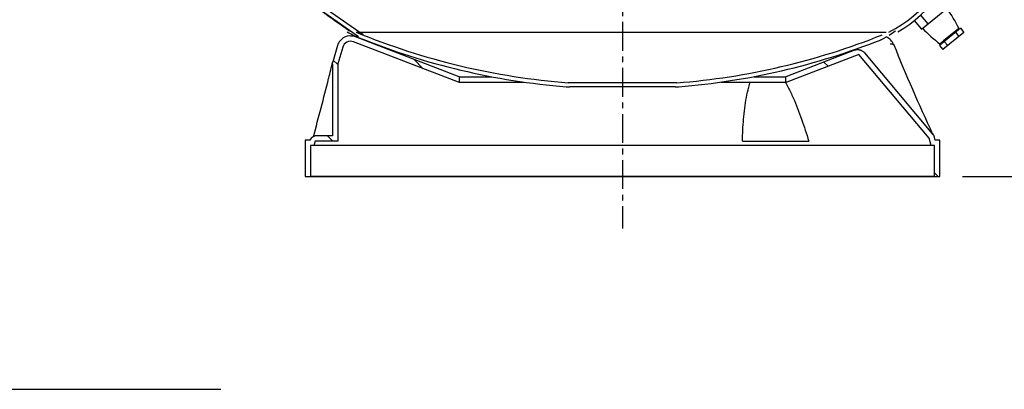
# Model space of a CAD drawing. Units: inches. Extents: x -8650 to 313, y 77 to 9869.
# Drawn here: x -6417 to -5331, y 7219 to 7626 of the extents above; entities that cross this region are included whole.
import ezdxf

# ---------------------------------------------------------------- set-up
doc = ezdxf.new("R2010")
doc.units = ezdxf.units.IN
doc.linetypes.add('CENTER', pattern=[2, 1.25, -0.25, 0.25, -0.25])
for name, color, linetype in [('7', 7, 'Continuous'), ('COMPONENTES', 6, 'Continuous'), ('COTAS', 1, 'Continuous'), ('CUL_PL', 7, 'Continuous'), ('EJES', 3, 'CENTER'), ('PIE_DELTA_800', 7, 'Continuous')]:
    doc.layers.add(name, color=color, linetype=linetype)
doc.dimstyles.new('NORMAL', dxfattribs={"dimtxt": 60, "dimasz": 30, "dimexe": 2, "dimexo": 25, "dimgap": 20, "dimtad": 1, "dimdec": 0, "dimzin": 0, "dimdsep": 46, "dimtxsty": 'Standard', "dimcen": 0, "dimadec": 0, "dimazin": 0, "dimtfac": 0.4, "dimtdec": 0, "dimtmove": 1, "dimatfit": 0, "dimfxl": 0, "dimtolj": 1, "dimtzin": 0, "dimarcsym": 0})
pattern_1 = [(315, (-7171.194, 12812.623), (-44.9013, -44.9013), [])]

# ---------------------------------------------------------------- blocks, each defined once
blk = doc.blocks.new('*D43')
at = {"layer": 'COTAS', "color": 0, "lineweight": -2, "ltscale": 25.4}
for p, q in [((-4821.5, 7632.6), (-4821.5, 8012.6)), ((-4943.5, 7768.3), (-4943.5, 7798.3)), ((-5337.6, 7738.3), (-4941.5, 7738.3)), ((-4943.5, 7453.7), (-4943.5, 7738.3)), ((-4943.5, 7453.7), (-4943.5, 7738.3)), ((-4943.5, 7596), (-4821.5, 7632.6)), ((-5377.4, 7453.7), (-4941.5, 7453.7)), ((-4943.5, 7423.7), (-4943.5, 7393.7))]:
    blk.add_line(p, q, dxfattribs=at)
at = {"layer": 'COTAS', "color": 0, "ltscale": 25.4}
for points in [[(-4948.5, 7768.3), (-4938.5, 7768.3), (-4943.5, 7738.3)], [(-4948.5, 7423.7), (-4938.5, 7423.7), (-4943.5, 7453.7)]]:
    blk.add_solid(points, dxfattribs=at)
at = {"layer": 'Defpoints', "color": 0, "ltscale": 25.4}
for p in [(-5362.6, 7738.3), (-4943.5, 7738.3), (-5402.4, 7453.7)]:
    blk.add_point(p, dxfattribs=at)
at = {"layer": 'COTAS', "color": 0, "ltscale": 25.4, "insert": (-4871.5, 7822.6), "char_height": 60, "attachment_point": 5, "rotation": 90}
blk.add_mtext('\\A1;285 mm', dxfattribs=at)

msp = doc.modelspace()

# ---------------------------------------------------------------- hatches: boundary and pattern name
at = {"layer": 'PIE_DELTA_800', "linetype": 'Continuous'}
h = msp.add_hatch(dxfattribs=at)
h.set_pattern_fill('LINE', scale=20, angle=225, style=0, pattern_type=2)
h.set_pattern_definition(pattern_1)
edge = h.paths.add_edge_path()
edge.add_arc((-6052.4, 7593.7), 9, 68.9985, 163.6343)
edge.add_line((-6061, 7596.2), (-6066.4, 7578))
edge.add_line((-6066.4, 7578), (-6066.4, 7492.7))
edge.add_line((-6066.4, 7492.7), (-6091.4, 7492.7))
edge.add_line((-6091.4, 7492.7), (-6092.9, 7487.7))
edge.add_line((-6092.9, 7487.7), (-6096.4, 7487.7))
edge.add_line((-6096.4, 7487.7), (-6096.4, 7453.7))
edge.add_line((-6096.4, 7453.7), (-6102.4, 7453.7))
edge.add_line((-6102.4, 7453.7), (-6102.4, 7493.7))
edge.add_line((-6102.4, 7493.7), (-6097.4, 7493.7))
edge.add_arc((-6088.7, 7488.7), 10, 90, 150, ccw=False)
edge.add_line((-6088.7, 7498.7), (-6072.4, 7498.7))
edge.add_line((-6072.4, 7498.7), (-6072.4, 7577.4))
edge.add_spline(control_points=[(-6072.4, 7577.4), (-6072.4, 7578.3), (-6072.3, 7579.3), (-6072, 7580.2)], knot_values=[0, 0, 0, 0, 1, 1, 1, 1], degree=3, periodic=0)
edge.add_line((-6072, 7580.2), (-6066.8, 7597.9))
edge.add_arc((-6052.4, 7593.7), 15, 68.9985, 163.6343, ccw=False)
edge.add_line((-6047, 7607.7), (-5932.4, 7563.7))
edge.add_line((-5932.4, 7563.7), (-5932.4, 7557.7))
edge.add_line((-5932.4, 7557.7), (-5933.5, 7557.7))
edge.add_line((-5933.5, 7557.7), (-6049.2, 7602.1))
h = msp.add_hatch(dxfattribs=at)
h.set_pattern_fill('LINE', scale=20, angle=225, style=0, pattern_type=2)
h.set_pattern_definition(pattern_1)
edge = h.paths.add_edge_path()
edge.add_line((-5408.4, 7487.7), (-5411.9, 7487.7))
edge.add_line((-5411.9, 7487.7), (-5414.3, 7496))
edge.add_line((-5414.3, 7496), (-5491.7, 7588.2))
edge.add_line((-5491.7, 7588.2), (-5571.3, 7557.7))
edge.add_line((-5571.3, 7557.7), (-5572.4, 7557.7))
edge.add_line((-5572.4, 7557.7), (-5572.4, 7563.7))
edge.add_line((-5572.4, 7563.7), (-5496.5, 7592.8))
edge.add_spline(control_points=[(-5496.5, 7592.8), (-5495.6, 7593.2), (-5494.6, 7593.4), (-5493.3, 7593.5), (-5493, 7593.5), (-5492.5, 7593.5), (-5492.2, 7593.5), (-5491.5, 7593.4), (-5491, 7593.3), (-5490.2, 7593.1), (-5490, 7593), (-5489.5, 7592.9), (-5489.2, 7592.8), (-5488.5, 7592.5), (-5488.1, 7592.2), (-5487.2, 7591.7), (-5486.8, 7591.4), (-5486, 7590.7), (-5485.6, 7590.3), (-5485.3, 7589.9)], knot_values=[0, 0, 0, 0, 0.25, 0.25, 0.3125, 0.3125, 0.375, 0.375, 0.5, 0.5, 0.5625, 0.5625, 0.625, 0.625, 0.75, 0.75, 0.875, 0.875, 1, 1, 1, 1], degree=3, periodic=0)
edge.add_line((-5485.3, 7589.9), (-5410.3, 7500.5))
edge.add_spline(control_points=[(-5410.3, 7500.5), (-5409.8, 7500), (-5409.4, 7499.4), (-5409, 7498.5), (-5408.8, 7498.2), (-5408.6, 7497.6), (-5408.4, 7497.2), (-5408.3, 7496.9)], knot_values=[0, 0, 0, 0, 0.5, 0.5, 0.75, 0.75, 1, 1, 1, 1], degree=3, periodic=0)
edge.add_line((-5408.3, 7496.9), (-5407.4, 7493.7))
edge.add_line((-5407.4, 7493.7), (-5402.4, 7493.7))
edge.add_line((-5402.4, 7493.7), (-5402.4, 7453.7))
edge.add_line((-5402.4, 7453.7), (-5408.4, 7453.7))
edge.add_line((-5408.4, 7453.7), (-5408.4, 7487.7))

# ---------------------------------------------------------------- linework, layer by layer
for centre, start, end in [((-5510.6, 7554.9), 25.6875, 35.9437), ((-5316.7, 7714.7), 223.0214, 233.2776)]:
    msp.add_arc(centre, 143.2, start, end)
at = {"layer": '7', "color": 7}
for p, q in [((-5422.7, 7615.9), (-5393.3, 7640.1)), ((-5430.7, 7625.5), (-5422.7, 7615.9)), ((-5423.6, 7631.6), (-5415.6, 7621.8)), ((-5379.7, 7617.2), (-5402.9, 7598.2)), ((-5402.3, 7599.9), (-5381.5, 7617)), ((-5385.3, 7613.8), (-5398.5, 7603.1)), ((-5379.7, 7617.2), (-5375.9, 7612.5)), ((-5375.9, 7612.5), (-5399.1, 7593.5)), ((-5397.5, 7602.6), (-5393.7, 7598)), ((-5397, 7604.3), (-5396.3, 7603.6)), ((-5386.9, 7612.6), (-5386.3, 7611.8)), ((-5385.1, 7612.7), (-5381.3, 7608.1)), ((-5402.9, 7598.2), (-5399.1, 7593.5))]:
    msp.add_line(p, q, dxfattribs=at)
at = {"layer": 'CUL_PL', "color": 7, "linetype": 'Continuous'}
for p, q in [((-6043.7, 7607.7), (-6086.9, 7638)), ((-6038.6, 7609.7), (-6086.6, 7643.3)), ((-6046.2, 7612.8), (-5461.8, 7612.8)), ((-5692.6, 7556.9), (-5812.2, 7556.9)), ((-5694.4, 7552.4), (-5810.4, 7552.4))]:
    msp.add_line(p, q, dxfattribs=at)
for centre, radius, start, end in [((-5524.4, 7742), 145, 296.992, 348.1778), ((-5524.4, 7742), 149.5, 300.3894, 348.1389), ((-5317.7, 8686.3), 1300.2, 233.8472, 235.5316), ((-6005.4, 7699.3), 100, 239.6106, 247.9842), ((-5752.4, 8325.1), 770.5, 247.5851, 265.5468), ((-5720.2, 8000.4), 470.5, 303.7965, 304.8423), ((-5752.4, 8325.1), 775, 247.9842, 265.4091), ((-5752.4, 8325.1), 770.5, 274.4532, 291.808), ((-5752.4, 8325.1), 775, 274.5909, 291.583), ((-5483.4, 7643.2), 42, 291.9508, 294.1744), ((-5810.4, 7602.4), 50, 265.4091, 270), ((-5694.4, 7602.4), 50, 270, 274.5909)]:
    msp.add_arc(centre, radius, start, end, dxfattribs=at)
msp.add_open_spline([(-5461.1, 7607.7), (-5462.1, 7607.1), (-5463.1, 7606.4), (-5464.6, 7605.6), (-5465.2, 7605.3), (-5466.2, 7604.8), (-5466.8, 7604.6), (-5467.3, 7604.4)], degree=3, knots=[0, 0, 0, 0, 0.5, 0.5, 0.75, 0.75, 1, 1, 1, 1], dxfattribs=at)
at = {"layer": 'EJES', "ltscale": 25.4}
msp.add_line((-5752.4, 9452.9), (-5752.4, 7396.6), dxfattribs=at)
at = {"layer": 'PIE_DELTA_800', "color": 7, "linetype": 'Continuous'}
for p, q in [((-6052.4, 7608.7), (-6047.8, 7608.7)), ((-5933.5, 7557.7), (-6049.2, 7602.1)), ((-5932.4, 7563.7), (-6047, 7607.7)), ((-6066.8, 7597.9), (-6072, 7580.2)), ((-6061, 7596.2), (-6066.4, 7578)), ((-5496.5, 7592.8), (-5572.4, 7563.7)), ((-6072.4, 7577.4), (-6072, 7580.2)), ((-5491.7, 7588.2), (-5571.3, 7557.7)), ((-5414.3, 7496), (-5491.7, 7588.2)), ((-5410.3, 7500.5), (-5485.3, 7589.9)), ((-6072.4, 7577.4), (-6072.4, 7498.7)), ((-6066.4, 7578), (-6066.4, 7492.7)), ((-6066.4, 7578), (-6066.4, 7492.7)), ((-5932.4, 7563.7), (-5932.4, 7557.7)), ((-5932.4, 7563.7), (-5897.1, 7563.7)), ((-5607.7, 7563.7), (-5572.4, 7563.7)), ((-5572.4, 7557.7), (-5572.4, 7563.7)), ((-5932.4, 7557.7), (-5933.5, 7557.7)), ((-5932.4, 7557.7), (-5860.9, 7557.7)), ((-5643.9, 7557.7), (-5572.4, 7557.7)), ((-5571.3, 7557.7), (-5572.4, 7557.7)), ((-6097.4, 7493.7), (-6102.4, 7493.7)), ((-6102.4, 7493.7), (-6102.4, 7453.7)), ((-6072.4, 7498.7), (-6088.7, 7498.7)), ((-5411.9, 7487.7), (-5414.3, 7496)), ((-5407.4, 7493.7), (-5408.3, 7496.9)), ((-5402.4, 7493.7), (-5407.4, 7493.7)), ((-5402.4, 7453.7), (-5402.4, 7493.7)), ((-6096.4, 7487.7), (-6096.4, 7453.7)), ((-6092.9, 7487.7), (-6096.4, 7487.7)), ((-6091.4, 7492.7), (-6092.9, 7487.7)), ((-5411.9, 7487.7), (-6092.9, 7487.7)), ((-6066.4, 7492.7), (-6091.4, 7492.7)), ((-6066.4, 7492.7), (-6066.4, 7492.7)), ((-5620.2, 7492.7), (-5547.1, 7492.7)), ((-5408.4, 7487.7), (-5411.9, 7487.7)), ((-5408.4, 7453.7), (-5408.4, 7487.7)), ((-6102.4, 7453.7), (-6096.4, 7453.7)), ((-5408.4, 7453.7), (-6096.4, 7453.7)), ((-5408.4, 7453.7), (-5402.4, 7453.7))]:
    msp.add_line(p, q, dxfattribs=at)
at = {"layer": 'PIE_DELTA_800', "color": 7, "linetype": 'Continuous', "ltscale": 25.4}
msp.add_line((-6102.4, 7453.7), (-5402.4, 7453.7), dxfattribs=at)
at = {"layer": 'PIE_DELTA_800', "color": 7, "linetype": 'Continuous'}
for centre, radius, start, end in [((-6052.4, 7593.7), 15, 68.9985, 163.6343), ((-6052.4, 7593.7), 9, 68.9985, 163.6343), ((-5467.5, 7593.5), 15.1, 20.9269, 66.5819), ((-3687.3, 8308.6), 1903.2, 201.8926, 205.1033), ((-10061.2, 8561.8), 4108.2, 345.9156, 346.1746), ((-10212.1, 8617.5), 4274, 345.9228, 345.923), ((-10386.1, 8650.7), 4445, 344.9616, 345.8193), ((-6088.7, 7488.7), 10, 90, 150), ((-5419.2, 7493.7), 11.3, 16.5356, 44.5636)]:
    msp.add_arc(centre, radius, start, end, dxfattribs=at)
for points, knots in [([(-5496.5, 7592.8), (-5495.6, 7593.2), (-5494.6, 7593.4), (-5493.3, 7593.5), (-5493, 7593.5), (-5492.5, 7593.5), (-5492.2, 7593.5), (-5491.5, 7593.4), (-5491, 7593.3), (-5490.2, 7593.1), (-5490, 7593), (-5489.5, 7592.9), (-5489.2, 7592.8), (-5488.5, 7592.5), (-5488.1, 7592.2), (-5487.2, 7591.7), (-5486.8, 7591.4), (-5486, 7590.7), (-5485.6, 7590.3), (-5485.3, 7589.9)], [0, 0, 0, 0, 0.25, 0.25, 0.3125, 0.3125, 0.375, 0.375, 0.5, 0.5, 0.5625, 0.5625, 0.625, 0.625, 0.75, 0.75, 0.875, 0.875, 1, 1, 1, 1]), ([(-5620.2, 7492.7), (-5620, 7500.8), (-5619.6, 7508.9), (-5618.2, 7524.9), (-5617.2, 7532.9), (-5615.1, 7544.6), (-5614.3, 7548.4), (-5612.7, 7554.1), (-5612.2, 7556), (-5611.6, 7557.8)], [0, 0, 0, 0, 0.125, 0.125, 0.25, 0.25, 0.3125, 0.3125, 0.3435809, 0.3435809, 0.3435809, 0.3435809]), ([(-5572.9, 7557.7), (-5571.8, 7555.8), (-5570.8, 7553.9), (-5567.8, 7548.1), (-5565.9, 7544.3), (-5560.7, 7532.6), (-5557.7, 7524.7), (-5552.1, 7508.8), (-5549.5, 7500.8), (-5547.1, 7492.7)], [0.6548639, 0.6548639, 0.6548639, 0.6548639, 0.6875, 0.6875, 0.75, 0.75, 0.875, 0.875, 1, 1, 1, 1]), ([(-5410.3, 7500.5), (-5409.8, 7500), (-5409.4, 7499.4), (-5409, 7498.5), (-5408.8, 7498.2), (-5408.6, 7497.6), (-5408.4, 7497.2), (-5408.3, 7496.9)], [0, 0, 0, 0, 0.5, 0.5, 0.75, 0.75, 1, 1, 1, 1])]:
    msp.add_open_spline(points, degree=3, knots=knots, dxfattribs=at)
msp.add_rational_spline([(-5457.1, 7599.7), (-5453.8, 7600.1), (-5453.3, 7598.9)], [1, 0.9148555257, 1], degree=2, dxfattribs=at)

# ---------------------------------------------------------------- dimensions: what is measured, and where the dimension line sits
at = {"layer": 'COTAS', "ltscale": 25.4}
dim = msp.add_linear_dim(base=(-4943.5, 7738.3), p1=(-5402.4, 7453.7), p2=(-5362.6, 7738.3), angle=90, dimstyle='NORMAL', override={"dimpost": ' mm'}, dxfattribs=at)
dim.commit()
dim.dimension.update_dxf_attribs({"geometry": '*D43', "text_midpoint": (-4871.5, 7652.6)})

# ---------------------------------------------------------------- leaders
at = {"layer": 'COMPONENTES', "ltscale": 25.4}
msp.add_leader([(-7384.9, 7615), (-7023.2, 7219.3), (-6195.6, 7219.3)], dimstyle='NORMAL', override={"dimgap": 20, "dimtad": 0}, dxfattribs=at)

doc.saveas('drawing.dxf')
